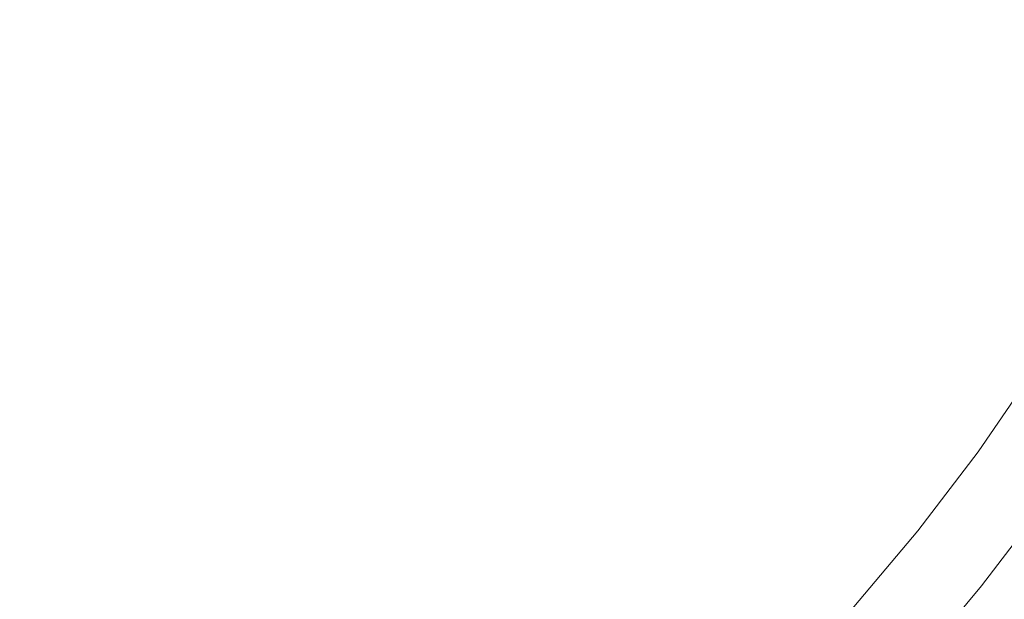
# Model space of a CAD drawing. Extents: x 0 to 1895, y -800 to 0.
# Drawn here: x 314 to 326, y -434 to -427 of the extents above; entities that cross this region are included whole.
import ezdxf

# ---------------------------------------------------------------- set-up
doc = ezdxf.new("R2010")
doc.units = 0
doc.header["$LTSCALE"] = 500
doc.header["$MEASUREMENT"] = 0
doc.layers.add('BONA_CERAMIKA', color=7, linetype='Continuous')
doc.layers.add('BONA_CHROM', color=7, linetype='Continuous')

msp = doc.modelspace()

# ---------------------------------------------------------------- linework, layer by layer
at = {"layer": 'BONA_CERAMIKA', "lineweight": 0, "invisible_edges": 15}
for points in [[(291.167, -421.816, 5.109), (292.322, -433.171, 5.109), (355.158, -429.754, 5.109), (354.118, -419.534, 5.109)], [(292.322, -433.171, 5.109), (293.935, -444.443, 5.109), (356.609, -439.9, 5.109), (355.158, -429.754, 5.109)]]:
    msp.add_3dface(points, dxfattribs=at)
at = {"layer": 'BONA_CHROM', "lineweight": 0}
for points, invisible_edges in [([(315.637, -427.534, 14.243), (316.762, -427.473, 14.285), (314.295, -424.695, 14.194), (312.286, -424.094, 14.12)], 15), ([(312.871, -426.156, 14.141), (315.577, -428.689, 14.241), (315.637, -427.534, 14.243), (312.286, -424.094, 14.12)], 15), ([(316.809, -427.473, 13.285), (315.683, -427.534, 13.244), (312.332, -424.094, 13.12), (314.341, -424.695, 13.194)], 15), ([(315.622, -428.689, 13.242), (312.917, -426.156, 13.142), (312.332, -424.094, 13.12), (315.683, -427.534, 13.244)], 15), ([(316.762, -427.473, 14.285), (318.095, -427.897, 14.334), (317.429, -426.638, 14.309), (314.295, -424.695, 14.194)], 15), ([(318.141, -427.897, 13.335), (316.809, -427.473, 13.285), (314.341, -424.695, 13.194), (317.475, -426.638, 13.31)], 15), ([(313.648, -429.211, 14.17), (314.763, -429.376, 14.211), (312.871, -426.156, 14.141), (311.015, -425.165, 14.073)], 15), ([(314.809, -429.376, 13.212), (313.694, -429.211, 13.171), (311.061, -425.165, 13.074), (312.917, -426.156, 13.142)], 15), ([(321.201, -427.105, 14.448), (318.361, -425.206, 14.344), (317.27, -425.492, 14.303), (320.486, -427.699, 14.422)], 15), ([(318.407, -425.206, 13.344), (321.246, -427.105, 13.449), (320.533, -427.699, 13.423), (317.316, -425.492, 13.304)], 15), ([(317.27, -425.492, 14.303), (317.429, -426.638, 14.309), (320.226, -428.604, 14.412), (320.486, -427.699, 14.422)], 15), ([(317.475, -426.638, 13.31), (317.316, -425.492, 13.304), (320.533, -427.699, 13.423), (320.272, -428.604, 13.413)], 15), ([(321.973, -425.621, 14.477), (321.864, -426.515, 14.473), (324.185, -427.789, 14.558), (324.491, -426.828, 14.57)], 15), ([(321.909, -426.515, 13.474), (322.019, -425.621, 13.478), (324.537, -426.828, 13.57), (324.23, -427.789, 13.559)], 15), ([(324.491, -426.828, 14.57), (326.168, -427.632, 14.631), (326.551, -426.593, 14.645), (324.76, -425.831, 14.579)], 15), ([(326.188, -427.619, 13.631), (324.537, -426.828, 13.57), (324.805, -425.831, 13.58), (326.571, -426.582, 13.645)], 15), ([(314.763, -429.376, 14.211), (315.99, -430.058, 14.256), (315.577, -428.689, 14.241), (312.871, -426.156, 14.141)], 15), ([(316.036, -430.058, 13.257), (314.809, -429.376, 13.212), (312.917, -426.156, 13.142), (315.622, -428.689, 13.242)], 15), ([(324.185, -427.789, 14.558), (321.864, -426.515, 14.473), (321.201, -427.105, 14.448), (323.576, -428.585, 14.536)], 15), ([(321.909, -426.515, 13.474), (324.23, -427.789, 13.559), (323.622, -428.585, 13.537), (321.246, -427.105, 13.449)], 15), ([(317.429, -426.638, 14.309), (318.095, -427.897, 14.334), (319.949, -429.459, 14.402), (320.226, -428.604, 14.412)], 15), ([(318.141, -427.897, 13.335), (317.475, -426.638, 13.31), (320.272, -428.604, 13.413), (319.994, -429.459, 13.403)], 15), ([(324.185, -427.789, 14.558), (325.738, -428.642, 14.615), (326.168, -427.632, 14.631), (324.491, -426.828, 14.57)], 15), ([(325.759, -428.628, 13.615), (324.23, -427.789, 13.559), (324.537, -426.828, 13.57), (326.188, -427.619, 13.631)], 15), ([(323.576, -428.585, 14.536), (321.201, -427.105, 14.448), (320.486, -427.699, 14.422), (322.919, -429.369, 14.512)], 15), ([(321.246, -427.105, 13.449), (323.622, -428.585, 13.537), (322.965, -429.369, 13.512), (320.533, -427.699, 13.423)], 15), ([(315.637, -427.534, 14.243), (315.577, -428.689, 14.241), (317.946, -431.178, 14.328), (318.372, -430.343, 14.344)], 15), ([(315.622, -428.689, 13.242), (315.683, -427.534, 13.244), (318.418, -430.343, 13.345), (317.991, -431.178, 13.329)], 15), ([(319.186, -429.905, 14.374), (316.762, -427.473, 14.285), (315.637, -427.534, 14.243), (318.372, -430.343, 14.344)], 15), ([(316.809, -427.473, 13.285), (319.232, -429.905, 13.375), (318.418, -430.343, 13.345), (315.683, -427.534, 13.244)], 15), ([(319.949, -429.459, 14.402), (318.095, -427.897, 14.334), (316.762, -427.473, 14.285), (319.186, -429.905, 14.374)], 15), ([(318.141, -427.897, 13.335), (319.994, -429.459, 13.403), (319.232, -429.905, 13.375), (316.809, -427.473, 13.285)], 15), ([(325.738, -428.642, 14.615), (326.8, -429.223, 14.589), (327.296, -428.171, 14.608), (326.168, -427.632, 14.631)], 15), ([(326.674, -429.13, 13.599), (325.759, -428.628, 13.615), (326.188, -427.619, 13.631), (327.167, -428.089, 13.617)], 15), ([(320.486, -427.699, 14.422), (320.226, -428.604, 14.412), (322.466, -430.292, 14.495), (322.919, -429.369, 14.512)], 15), ([(320.272, -428.604, 13.413), (320.533, -427.699, 13.423), (322.965, -429.369, 13.512), (322.511, -430.292, 13.496)], 15), ([(325.159, -429.57, 14.594), (325.738, -428.642, 14.615), (324.185, -427.789, 14.558), (323.576, -428.585, 14.536)], 15), ([(325.759, -428.628, 13.615), (325.18, -429.554, 13.594), (323.622, -428.585, 13.537), (324.23, -427.789, 13.559)], 15), ([(324.531, -430.473, 14.571), (325.159, -429.57, 14.594), (323.576, -428.585, 14.536), (322.919, -429.369, 14.512)], 15), ([(325.18, -429.554, 13.594), (324.554, -430.457, 13.571), (322.965, -429.369, 13.512), (323.622, -428.585, 13.537)], 15), ([(315.577, -428.689, 14.241), (315.99, -430.058, 14.256), (317.511, -431.961, 14.312), (317.946, -431.178, 14.328)], 15), ([(316.036, -430.058, 13.257), (315.622, -428.689, 13.242), (317.991, -431.178, 13.329), (317.557, -431.961, 13.313)], 15), ([(320.226, -428.604, 14.412), (319.949, -429.459, 14.402), (321.983, -431.172, 14.477), (322.466, -430.292, 14.495)], 15), ([(319.994, -429.459, 13.403), (320.272, -428.604, 13.413), (322.511, -430.292, 13.496), (322.029, -431.172, 13.478)], 15), ([(326.224, -430.231, 14.568), (326.8, -429.223, 14.589), (325.738, -428.642, 14.615), (325.159, -429.57, 14.594)], 15), ([(326.674, -429.13, 13.599), (326.106, -430.128, 13.578), (325.18, -429.554, 13.594), (325.759, -428.628, 13.615)], 15), ([(313.648, -429.211, 14.17), (313.369, -430.332, 14.16), (315.219, -433.247, 14.228), (315.798, -432.514, 14.249)], 15), ([(313.414, -430.332, 13.16), (313.694, -429.211, 13.171), (315.843, -432.514, 13.25), (315.265, -433.247, 13.229)], 15), ([(316.678, -432.246, 14.281), (314.763, -429.376, 14.211), (313.648, -429.211, 14.17), (315.798, -432.514, 14.249)], 15), ([(314.809, -429.376, 13.212), (316.724, -432.246, 13.282), (315.843, -432.514, 13.25), (313.694, -429.211, 13.171)], 15), ([(317.511, -431.961, 14.312), (315.99, -430.058, 14.256), (314.763, -429.376, 14.211), (316.678, -432.246, 14.281)], 15), ([(316.036, -430.058, 13.257), (317.557, -431.961, 13.313), (316.724, -432.246, 13.282), (314.809, -429.376, 13.212)], 15), ([(322.466, -430.292, 14.495), (323.958, -431.415, 14.55), (324.531, -430.473, 14.571), (322.919, -429.369, 14.512)], 15), ([(323.979, -431.399, 13.55), (322.511, -430.292, 13.496), (322.965, -429.369, 13.512), (324.554, -430.457, 13.571)], 15), ([(321.983, -431.172, 14.477), (319.949, -429.459, 14.402), (319.186, -429.905, 14.374), (321.235, -431.831, 14.449)], 15), ([(319.994, -429.459, 13.403), (322.029, -431.172, 13.478), (321.281, -431.831, 13.45), (319.232, -429.905, 13.375)], 15), ([(325.601, -431.206, 14.546), (326.224, -430.231, 14.568), (325.159, -429.57, 14.594), (324.531, -430.473, 14.571)], 15), ([(326.106, -430.128, 13.578), (325.49, -431.099, 13.555), (324.554, -430.457, 13.571), (325.18, -429.554, 13.594)], 15), ([(321.235, -431.831, 14.449), (319.186, -429.905, 14.374), (318.372, -430.343, 14.344), (320.441, -432.468, 14.42)], 15), ([(319.232, -429.905, 13.375), (321.281, -431.831, 13.45), (320.487, -432.468, 13.421), (318.418, -430.343, 13.345)], 15), ([(326.106, -430.128, 13.578), (326.587, -430.421, 13.446), (325.969, -431.423, 13.423), (325.49, -431.099, 13.555)], 15), ([(327.104, -430.764, 14.28), (326.224, -430.231, 14.568), (325.601, -431.206, 14.546), (326.467, -431.791, 14.257)], 15), ([(313.369, -430.332, 14.16), (313.515, -431.757, 14.165), (314.645, -433.928, 14.207), (315.219, -433.247, 14.228)], 15), ([(313.56, -431.757, 13.166), (313.414, -430.332, 13.16), (315.265, -433.247, 13.229), (314.691, -433.928, 13.207)], 15), ([(318.372, -430.343, 14.344), (317.946, -431.178, 14.328), (319.822, -433.282, 14.397), (320.441, -432.468, 14.42)], 15), ([(317.991, -431.178, 13.329), (318.418, -430.343, 13.345), (320.487, -432.468, 13.421), (319.867, -433.282, 13.398)], 15), ([(321.983, -431.172, 14.477), (323.345, -432.32, 14.527), (323.958, -431.415, 14.55), (322.466, -430.292, 14.495)], 15), ([(323.367, -432.302, 13.527), (322.029, -431.172, 13.478), (322.511, -430.292, 13.496), (323.979, -431.399, 13.55)], 15), ([(323.958, -431.415, 14.55), (324.961, -432.171, 14.522), (325.601, -431.206, 14.546), (324.531, -430.473, 14.571)], 15), ([(324.852, -432.055, 13.532), (323.979, -431.399, 13.55), (324.554, -430.457, 13.571), (325.49, -431.099, 13.555)], 15), ([(314.645, -433.928, 14.207), (313.515, -431.757, 14.165), (312.441, -430.842, 14.125), (313.773, -434.04, 14.174)], 15), ([(313.56, -431.757, 13.166), (314.691, -433.928, 13.207), (313.82, -434.04, 13.175), (312.487, -430.842, 13.126)], 15), ([(317.946, -431.178, 14.328), (317.511, -431.961, 14.312), (319.181, -434.05, 14.374), (319.822, -433.282, 14.397)], 15), ([(317.557, -431.961, 13.313), (317.991, -431.178, 13.329), (319.867, -433.282, 13.398), (319.226, -434.05, 13.375)], 15), ([(322.599, -433.115, 14.499), (323.345, -432.32, 14.527), (321.983, -431.172, 14.477), (321.235, -431.831, 14.449)], 15), ([(323.367, -432.302, 13.527), (322.624, -433.095, 13.5), (321.281, -431.831, 13.45), (322.029, -431.172, 13.478)], 15), ([(324.852, -432.055, 13.532), (325.49, -431.099, 13.555), (325.969, -431.423, 13.423), (325.304, -432.392, 13.398)], 15), ([(325.601, -431.206, 14.546), (324.961, -432.171, 14.522), (325.786, -432.787, 14.231), (326.467, -431.791, 14.257)], 15), ([(323.345, -432.32, 14.527), (324.276, -433.103, 14.496), (324.961, -432.171, 14.522), (323.958, -431.415, 14.55)], 15), ([(324.171, -432.976, 13.507), (323.367, -432.302, 13.527), (323.979, -431.399, 13.55), (324.852, -432.055, 13.532)], 15), ([(325.304, -432.392, 13.398), (325.969, -431.423, 13.423), (326.183, -431.561, 13.13), (325.512, -432.54, 13.105)], 11), ([(325.651, -432.628, 12.61), (325.512, -432.54, 13.105), (326.183, -431.561, 13.13), (326.327, -431.643, 12.635)], 15), ([(325.743, -432.673, 11.877), (325.651, -432.628, 12.61), (326.327, -431.643, 12.635), (326.421, -431.685, 11.902)], 15), ([(325.743, -432.673, 11.877), (326.421, -431.685, 11.902), (326.486, -431.698, 10.898), (325.809, -432.687, 10.873)], 15), ([(325.809, -432.687, 10.873), (326.486, -431.698, 10.898), (326.547, -431.698, 9.589), (325.868, -432.687, 9.564)], 15), ([(321.812, -433.876, 14.47), (322.599, -433.115, 14.499), (321.235, -431.831, 14.449), (320.441, -432.468, 14.42)], 15), ([(322.624, -433.095, 13.5), (321.838, -433.855, 13.471), (320.487, -432.468, 13.421), (321.281, -431.831, 13.45)], 15), ([(326.467, -431.791, 14.257), (325.786, -432.787, 14.231), (326.301, -433.156, 13.561), (327.001, -432.135, 13.587)], 11), ([(319.181, -434.05, 14.374), (317.511, -431.961, 14.312), (316.678, -432.246, 14.281), (318.321, -434.547, 14.342)], 15), ([(317.557, -431.961, 13.313), (319.226, -434.05, 13.375), (318.367, -434.547, 13.343), (316.724, -432.246, 13.282)], 15), ([(324.171, -432.976, 13.507), (324.852, -432.055, 13.532), (325.304, -432.392, 13.398), (324.594, -433.327, 13.372)], 15), ([(324.961, -432.171, 14.522), (324.276, -433.103, 14.496), (325.057, -433.749, 14.203), (325.786, -432.787, 14.231)], 15), ([(318.321, -434.547, 14.342), (316.678, -432.246, 14.281), (315.798, -432.514, 14.249), (317.423, -435.011, 14.309)], 15), ([(316.724, -432.246, 13.282), (318.367, -434.547, 13.343), (317.468, -435.011, 13.31), (315.843, -432.514, 13.25)], 15), ([(323.519, -433.975, 14.469), (324.276, -433.103, 14.496), (323.345, -432.32, 14.527), (322.599, -433.115, 14.499)], 15), ([(324.171, -432.976, 13.507), (323.424, -433.843, 13.479), (322.624, -433.095, 13.5), (323.367, -432.302, 13.527)], 15), ([(319.822, -433.282, 14.397), (321.071, -434.683, 14.443), (321.812, -433.876, 14.47), (320.441, -432.468, 14.42)], 15), ([(321.097, -434.663, 13.444), (319.867, -433.282, 13.398), (320.487, -432.468, 13.421), (321.838, -433.855, 13.471)], 15), ([(324.594, -433.327, 13.372), (325.304, -432.392, 13.398), (325.512, -432.54, 13.105), (324.794, -433.483, 13.079)], 11), ([(315.798, -432.514, 14.249), (315.219, -433.247, 14.228), (316.66, -435.686, 14.281), (317.423, -435.011, 14.309)], 15), ([(315.265, -433.247, 13.229), (315.843, -432.514, 13.25), (317.468, -435.011, 13.31), (316.706, -435.686, 13.282)], 15), ([(324.929, -433.578, 12.583), (324.794, -433.483, 13.079), (325.512, -432.54, 13.105), (325.651, -432.628, 12.61)], 15), ([(325.018, -433.625, 11.85), (324.929, -433.578, 12.583), (325.651, -432.628, 12.61), (325.743, -432.673, 11.877)], 15), ([(325.018, -433.625, 11.85), (325.743, -432.673, 11.877), (325.809, -432.687, 10.873), (325.083, -433.641, 10.846)], 15), ([(325.083, -433.641, 10.846), (325.809, -432.687, 10.873), (325.868, -432.687, 9.564), (325.143, -433.641, 9.537)], 15), ([(325.219, -433.641, 7.888), (325.143, -433.641, 9.537), (325.868, -432.687, 9.564), (325.944, -432.687, 7.915)], 15), ([(325.339, -433.674, 6.121), (325.219, -433.641, 7.888), (325.944, -432.687, 7.915), (326.066, -432.718, 6.148)], 15), ([(325.786, -432.787, 14.231), (325.057, -433.749, 14.203), (325.553, -434.14, 13.533), (326.301, -433.156, 13.561)], 11), ([(325.339, -433.674, 6.121), (326.066, -432.718, 6.148), (326.266, -432.812, 4.484), (325.535, -433.774, 4.457)], 15), ([(325.535, -433.774, 4.457), (326.266, -432.812, 4.484), (326.573, -433, 3.144), (325.833, -433.974, 3.117)], 15), ([(324.171, -432.976, 13.507), (324.594, -433.327, 13.372), (323.84, -434.224, 13.344), (323.424, -433.843, 13.479)], 15), ([(322.723, -434.808, 14.44), (323.519, -433.975, 14.469), (322.599, -433.115, 14.499), (321.812, -433.876, 14.47)], 15), ([(323.424, -433.843, 13.479), (322.635, -434.671, 13.45), (321.838, -433.855, 13.471), (322.624, -433.095, 13.5)], 15), ([(325.057, -433.749, 14.203), (324.276, -433.103, 14.496), (323.519, -433.975, 14.469), (324.28, -434.672, 14.175)], 15), ([(325.553, -434.14, 13.533), (325.77, -434.293, 12.785), (326.524, -433.299, 12.813), (326.301, -433.156, 13.561)], 15), ([(315.219, -433.247, 14.228), (314.645, -433.928, 14.207), (315.884, -436.31, 14.252), (316.66, -435.686, 14.281)], 15), ([(314.691, -433.928, 13.207), (315.265, -433.247, 13.229), (316.706, -435.686, 13.282), (315.93, -436.31, 13.253)], 15), ([(319.181, -434.05, 14.374), (320.299, -435.449, 14.415), (321.071, -434.683, 14.443), (319.822, -433.282, 14.397)], 15), ([(320.326, -435.425, 13.415), (319.226, -434.05, 13.375), (319.867, -433.282, 13.398), (321.097, -434.663, 13.444)], 15), ([(324.594, -433.327, 13.372), (324.794, -433.483, 13.079), (324.032, -434.39, 13.051), (323.84, -434.224, 13.344)], 13), ([(325.77, -434.293, 12.785), (325.876, -434.35, 11.937), (326.634, -433.353, 11.965), (326.524, -433.299, 12.813)], 15), ([(324.929, -433.578, 12.583), (324.162, -434.491, 12.555), (324.032, -434.39, 13.051), (324.794, -433.483, 13.079)], 15), ([(325.018, -433.625, 11.85), (324.249, -434.54, 11.822), (324.162, -434.491, 12.555), (324.929, -433.578, 12.583)], 15), ([(325.018, -433.625, 11.85), (325.083, -433.641, 10.846), (324.314, -434.557, 10.818), (324.249, -434.54, 11.822)], 15), ([(325.083, -433.641, 10.846), (325.143, -433.641, 9.537), (324.374, -434.557, 9.509), (324.314, -434.557, 10.818)], 15), ([(325.219, -433.641, 7.888), (324.449, -434.557, 7.86), (324.374, -434.557, 9.509), (325.143, -433.641, 9.537)], 15), ([(325.339, -433.674, 6.121), (324.568, -434.593, 6.093), (324.449, -434.557, 7.86), (325.219, -433.641, 7.888)], 15), ([(325.553, -434.14, 13.533), (325.057, -433.749, 14.203), (324.28, -434.672, 14.175), (324.76, -435.086, 13.504)], 7), ([(325.339, -433.674, 6.121), (325.535, -433.774, 4.457), (324.758, -434.698, 4.428), (324.568, -434.593, 6.093)], 15), ([(321.071, -434.683, 14.443), (321.913, -435.625, 14.409), (322.723, -434.808, 14.44), (321.812, -433.876, 14.47)], 15), ([(321.828, -435.48, 13.42), (321.097, -434.663, 13.444), (321.838, -433.855, 13.471), (322.635, -434.671, 13.45)], 15), ([(323.424, -433.843, 13.479), (323.84, -434.224, 13.344), (323.043, -435.083, 13.315), (322.635, -434.671, 13.45)], 15), ([(325.535, -433.774, 4.457), (325.833, -433.974, 3.117), (325.047, -434.91, 3.088), (324.758, -434.698, 4.428)], 15), ([(315.884, -436.31, 14.252), (314.645, -433.928, 14.207), (313.773, -434.04, 14.174), (314.948, -436.626, 14.218)], 15), ([(314.691, -433.928, 13.207), (315.93, -436.31, 13.253), (314.995, -436.626, 13.219), (313.82, -434.04, 13.175)], 15), ([(324.28, -434.672, 14.175), (323.519, -433.975, 14.469), (322.723, -434.808, 14.44), (323.462, -435.551, 14.146)], 15), ([(326.265, -434.307, 2.322), (325.463, -435.262, 2.293), (325.047, -434.91, 3.088), (325.833, -433.974, 3.117)], 15), ([(314.948, -436.626, 14.218), (313.773, -434.04, 14.174), (312.859, -434.126, 14.141), (313.978, -436.902, 14.182)], 15), ([(313.82, -434.04, 13.175), (314.995, -436.626, 13.219), (314.024, -436.902, 13.183), (312.905, -434.126, 13.142)], 15), ([(319.416, -436.078, 14.382), (320.299, -435.449, 14.415), (319.181, -434.05, 14.374), (318.321, -434.547, 14.342)], 15), ([(320.326, -435.425, 13.415), (319.446, -436.054, 13.383), (318.367, -434.547, 13.343), (319.226, -434.05, 13.375)], 15), ([(323.84, -434.224, 13.344), (324.032, -434.39, 13.051), (323.228, -435.258, 13.021), (323.043, -435.083, 13.315)], 13), ([(324.968, -435.248, 12.755), (325.77, -434.293, 12.785), (325.553, -434.14, 13.533), (324.76, -435.086, 13.504)], 15), ([(325.071, -435.307, 11.907), (325.876, -434.35, 11.937), (325.77, -434.293, 12.785), (324.968, -435.248, 12.755)], 15)]:
    msp.add_3dface(points, dxfattribs=dict(at, invisible_edges=invisible_edges))

doc.saveas('drawing.dxf')
